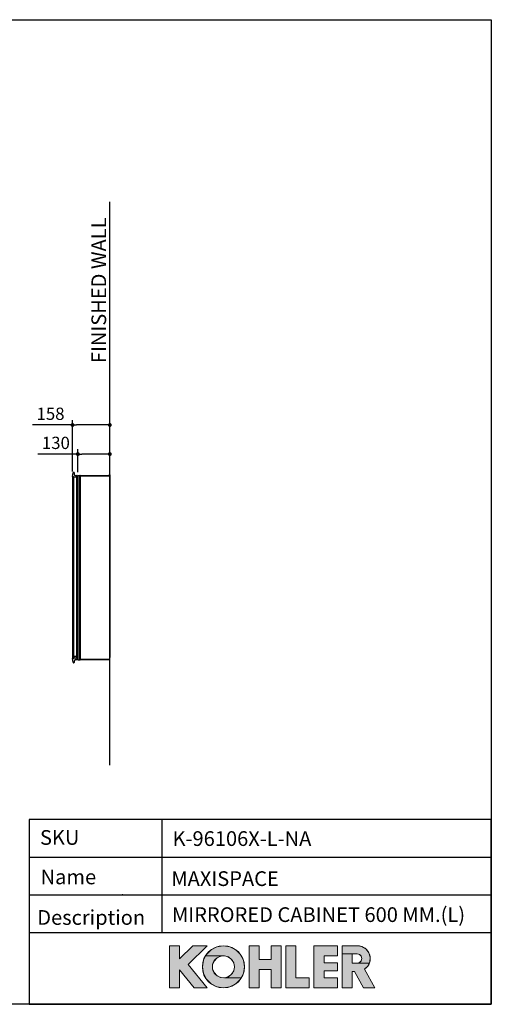
# Model space of a CAD drawing. Units: millimetres. Extents: x 72 to 14364, y -1404 to 2603.
# Drawn here: x 12447 to 14364, y -1404 to 2603 of the extents above; entities that cross this region are included whole.
import ezdxf

# ---------------------------------------------------------------- set-up
doc = ezdxf.new("R2010")
doc.units = ezdxf.units.MM
doc.header["$MEASUREMENT"] = 0
for name, color, linetype in [('Dimensions', 7, 'Continuous'), ('KOHLER', 7, 'Continuous'), ('Text', 7, 'Continuous'), ('Wall_Floor', 7, 'Continuous')]:
    doc.layers.add(name, color=color, linetype=linetype)
doc.styles.get("Standard").update_dxf_attribs({"font": 'helr45w.ttf'})
doc.dimstyles.get("Standard").update_dxf_attribs({"dimscale": 20, "dimtxt": 2.5, "dimasz": 0.8, "dimexe": 1, "dimexo": 1, "dimgap": 1, "dimtad": 2, "dimtih": 1, "dimtoh": 1, "dimdec": 0, "dimzin": 0, "dimdsep": 46, "dimtxsty": 'Standard', "dimblk": 'DOT', "dimcen": 2, "dimclrd": 1, "dimclre": 1, "dimclrt": 1, "dimadec": 0, "dimazin": 0, "dimtfac": 1, "dimtdec": 0, "dimtofl": 0, "dimtmove": 0, "dimatfit": 3, "dimfxl": 1, "dimtolj": 1, "dimtzin": 0, "dimarcsym": 0})

# ---------------------------------------------------------------- blocks, each defined once
blk = doc.blocks.new('_Dot')
at = {"color": 0, "linetype": 'ByBlock', "lineweight": -2}
blk.add_line((-0.5, 0), (-1, 0), dxfattribs=at)
at = {"color": 0, "linetype": 'ByBlock', "const_width": 0.5}
blk.add_lwpolyline([(-0.25, 0, 1), (0.25, 0, 1)], format="xyb", close=True, dxfattribs=at)
blk = doc.blocks.new('*D8')
at = {"layer": 'Dimensions', "color": 1, "lineweight": -2, "transparency": 16777216}
for p, q in [((12683.5, 762.5), (12683.5, 855.5)), ((12813.5, 716.5), (12813.5, 855.5)), ((12683.5, 835.5), (12520.9, 835.5)), ((12797.5, 835.5), (12699.5, 835.5))]:
    blk.add_line(p, q, dxfattribs=at)
at = {"layer": 'Dimensions', "color": 1, "lineweight": -2, "transparency": 16777216, "xscale": 16, "yscale": 16, "zscale": 16, "rotation": 180}
blk.add_blockref('_Dot', (12683.5, 835.5), dxfattribs=at)
at = {"layer": 'Dimensions', "color": 1, "lineweight": -2, "transparency": 16777216, "xscale": 16, "yscale": 16, "zscale": 16}
blk.add_blockref('_Dot', (12813.5, 835.5), dxfattribs=at)
at = {"layer": 'Dimensions', "color": 1, "transparency": 16777216, "insert": (12594.2, 881.2), "char_height": 50, "attachment_point": 5}
blk.add_mtext('\\A1;130', dxfattribs=at)
blk = doc.blocks.new('*D9')
at = {"layer": 'Dimensions', "color": 1, "lineweight": -2, "transparency": 16777216}
for p, q in [((12661.8, 764.1), (12661.8, 974)), ((12813.5, 735.9), (12813.5, 974)), ((12661.8, 954), (12499.3, 954)), ((12797.5, 954), (12677.8, 954))]:
    blk.add_line(p, q, dxfattribs=at)
at = {"layer": 'Dimensions', "color": 1, "lineweight": -2, "transparency": 16777216, "xscale": 16, "yscale": 16, "zscale": 16, "rotation": 180}
blk.add_blockref('_Dot', (12661.8, 954), dxfattribs=at)
at = {"layer": 'Dimensions', "color": 1, "lineweight": -2, "transparency": 16777216, "xscale": 16, "yscale": 16, "zscale": 16}
blk.add_blockref('_Dot', (12813.5, 954), dxfattribs=at)
at = {"layer": 'Dimensions', "color": 1, "transparency": 16777216, "insert": (12572.5, 999.7), "char_height": 50, "attachment_point": 5}
blk.add_mtext('\\A1;158', dxfattribs=at)

msp = doc.modelspace()

# ---------------------------------------------------------------- hatches: boundary and pattern name
at = {"layer": 'KOHLER', "lineweight": 13}
h = msp.add_hatch(color=250, dxfattribs=at)
h.dxf.hatch_style = 2
h.paths.add_polyline_path([(13096.9, -1336.8), (13056, -1336.8), (13056, -1165.2), (13096.9, -1165.2), (13096.9, -1219), (13150.8, -1165.2), (13208.6, -1165.2), (13132.3, -1241.5), (13208.6, -1336.8), (13156.2, -1336.8), (13096.9, -1262.7)])
h = msp.add_hatch(color=250, dxfattribs=at)
h.dxf.hatch_style = 2
h.paths.add_polyline_path([(13203, -1206.3), (13205.9, -1200.5), (13224.9, -1181.6), (13248.8, -1169.4), (13275.3, -1165.2), (13301.9, -1169.4), (13325.8, -1181.6), (13344.8, -1200.5), (13357, -1224.5), (13361.2, -1251), (13357, -1277.5), (13347.7, -1295.7), (13279.5, -1295.7), (13295.4, -1291.2), (13308.6, -1281.3), (13317.2, -1267.2), (13320.3, -1251), (13317.2, -1234.8), (13308.6, -1220.7), (13295.4, -1210.8), (13279.5, -1206.3)])
h = msp.add_hatch(color=250, dxfattribs=at)
h.dxf.hatch_style = 2
h.paths.add_polyline_path([(13421.1, -1336.8), (13380.3, -1336.8), (13380.3, -1165.2), (13421.1, -1165.2), (13421.1, -1221), (13468.8, -1221), (13468.8, -1165.2), (13509.7, -1165.2), (13509.7, -1336.8), (13468.8, -1336.8), (13468.8, -1261.9), (13421.1, -1261.9)])
h = msp.add_hatch(color=250, dxfattribs=at)
h.dxf.hatch_style = 2
h.paths.add_polyline_path([(13624.2, -1336.8), (13528.8, -1336.8), (13528.8, -1165.2), (13569.7, -1165.2), (13569.7, -1295.9), (13624.2, -1295.9)])
h = msp.add_hatch(color=250, dxfattribs=at)
h.dxf.hatch_style = 2
h.paths.add_polyline_path([(13738.6, -1336.8), (13643.2, -1336.8), (13643.2, -1165.2), (13738.6, -1165.2), (13738.6, -1206.1), (13684.1, -1206.1), (13684.1, -1235.3), (13738.6, -1235.3), (13738.6, -1266.7), (13684.1, -1266.7), (13684.1, -1295.9), (13738.6, -1295.9)])
h = msp.add_hatch(color=250, dxfattribs=at)
h.dxf.hatch_style = 2
h.paths.add_polyline_path([(13757.7, -1198.4), (13757.7, -1165.2), (13819.7, -1165.2), (13838.3, -1168.6), (13854.5, -1178.4), (13866.2, -1193.4), (13871.8, -1211.5), (13870.5, -1230.5), (13868.1, -1235.9), (13818.9, -1235.9), (13828.3, -1233.4), (13835.2, -1226.5), (13837.7, -1217.1), (13835.2, -1207.8), (13828.3, -1200.9), (13818.9, -1198.4), (13798.6, -1198.4)])
h = msp.add_hatch(color=250, dxfattribs=at)
h.dxf.hatch_style = 2
h.paths.add_polyline_path([(13891.2, -1336.8), (13844.4, -1336.8), (13807.4, -1270.1), (13798.6, -1270.1), (13798.6, -1336.8), (13757.7, -1336.8), (13757.7, -1198.4), (13798.6, -1198.4), (13798.6, -1235.9), (13818.9, -1235.9), (13868.1, -1235.9), (13862.6, -1247.7), (13849.1, -1261)])
h = msp.add_hatch(color=250, dxfattribs=at)
h.dxf.hatch_style = 2
h.paths.add_polyline_path([(13275.3, -1336.8), (13248.8, -1332.6), (13224.9, -1320.4), (13205.9, -1301.4), (13193.7, -1277.5), (13189.5, -1251), (13193.7, -1224.5), (13203, -1206.3), (13279.5, -1206.3), (13263, -1207.8), (13248.3, -1215.1), (13237.1, -1227.3), (13231.2, -1242.7), (13231.2, -1259.3), (13237.1, -1274.7), (13248.3, -1286.9), (13263, -1294.2), (13279.5, -1295.7), (13347.7, -1295.7), (13344.8, -1301.4), (13325.8, -1320.4), (13301.9, -1332.6)])

# ---------------------------------------------------------------- linework, layer by layer
for p, q in [((12665.8, 761.5), (12667, 761.5)), ((12661.8, 744.1), (12663.8, 759.8)), ((12662.8, 743.5), (12662, 742.7)), ((12662, 742.7), (12662, 4.3)), ((12662.3, 743.5), (12680, 743.5)), ((12662.8, 743.5), (12662.8, 3.5)), ((12662.8, 743.5), (12664.2, 743.5)), ((12664.2, 743.5), (12664.2, 3.5)), ((12665, 742.7), (12664.2, 743.5)), ((12665, 742.7), (12665, 4.5)), ((12665.3, 4.5), (12665.3, 743.5)), ((12665.5, 743.5), (12666.6, 743.5)), ((12665.6, 743.5), (12665.6, 4.5)), ((12667.4, 743.5), (12665.6, 743.5)), ((12665.7, 743.5), (12665.7, 13.5)), ((12666.6, 4.5), (12666.6, 743.5)), ((12667.3, 13.5), (12667.3, 743.5)), ((12667.6, 13.5), (12667.6, 743.5)), ((12669, 759.5), (12669, 753.5)), ((12674, 748.5), (12680, 748.5)), ((12679, 13.5), (12679, 743.5)), ((12680.8, 743.5), (12679.1, 743.5)), ((12679.3, 743.5), (12679.3, 13.5)), ((12680.4, 13.5), (12680.4, 743.5)), ((12680.5, 748), (12680.5, 744)), ((12680.8, 743.5), (12680.8, 13.5)), ((12683.2, 738.9), (12680.8, 739.8)), ((12680.8, 739.3), (12683.2, 738.4)), ((12683.2, 728.6), (12680.8, 727.7)), ((12680.8, 727.2), (12683.2, 728.1)), ((12683.2, 728.6), (12683.2, 738.4)), ((12683.5, 738.4), (12683.2, 738.4)), ((12683.2, 728.6), (12683.5, 728.6)), ((12683.5, -1.5), (12683.5, 748.5)), ((12683.5, 748.5), (12691.5, 748.5)), ((12683.9, 748.5), (12683.9, -1.5)), ((12691.1, -1.5), (12691.1, 748.5)), ((12691.5, 748.5), (12691.5, -1.5)), ((12692.5, 747.5), (12691.8, 748.2)), ((12692.5, 748.5), (12811.5, 748.5)), ((12692.5, 747.5), (12692.5, -0.5)), ((12692.5, 747.5), (12811.5, 747.5)), ((12810.4, 748.5), (12810.4, 750.9)), ((12810.4, 750.9), (12813.1, 750.9)), ((12812.2, 748.2), (12811.5, 747.5)), ((12811.5, 747.5), (12811.5, -0.5)), ((12812.5, 747.5), (12812.5, -0.5)), ((12813.1, 738.4), (12812.5, 738.4)), ((12812.5, 738.3), (12813.1, 738.3)), ((12813.1, 736.3), (12812.5, 736.3)), ((12812.5, 732.2), (12813.5, 732.2)), ((12813.1, 750.9), (12813.1, 738.4)), ((12813.5, 738.7), (12813.1, 738.7)), ((12813.1, 738.3), (12813.1, 738.4)), ((12813.1, 732.2), (12813.1, 736.3)), ((12813.1, 14.8), (12813.1, 732.2)), ((12813.5, 738.7), (12813.5, 737.9)), ((12813.5, 737.9), (12813.5, 736.7)), ((12813.5, 736.7), (12813.5, 732.2)), ((12813.5, 732.2), (12813.5, 14.8)), ((12680.8, 670), (12682, 670)), ((12683, 668), (12680.8, 668)), ((12682, 613), (12682, 670)), ((12683, 614), (12683, 669)), ((12683.5, 657.4), (12683, 657.5)), ((12683, 647), (12683.5, 647)), ((12683, 646.9), (12683.5, 646.9)), ((12683.5, 645.2), (12683, 645.2)), ((12681.9, 630.4), (12680.8, 630.5)), ((12681.9, 556.2), (12681.9, 630.4)), ((12681.9, 615), (12683, 615)), ((12682, 613), (12681.9, 613)), ((12683, 637.9), (12683.5, 637.9)), ((12683.5, 636.2), (12683, 636.2)), ((12683.5, 636), (12683, 636)), ((12683.5, 625.6), (12683, 625.5)), ((12665, 593.5), (12665.3, 593.5)), ((12681.9, 596), (12683.5, 596)), ((12683.5, 595.4), (12681.9, 595.4)), ((12681.9, 595.1), (12683.5, 595.1)), ((12681.9, 590.3), (12683.5, 590.3)), ((12683.5, 590.2), (12681.9, 590.2)), ((12681.9, 586.8), (12683.5, 586.8)), ((12683.5, 586.7), (12681.9, 586.7)), ((12681.9, 581), (12683.5, 581)), ((12680.8, 556.2), (12681.8, 556.2)), ((12681.8, 555.8), (12680.8, 555.8)), ((12680.8, 543.5), (12683.5, 543.5)), ((12680.8, 531.2), (12681.8, 531.2)), ((12681.8, 530.8), (12680.8, 530.8)), ((12681.8, 555.8), (12681.8, 556.2)), ((12681.8, 555.8), (12683.5, 545.5)), ((12683.5, 541.5), (12681.8, 531.2)), ((12681.8, 530.8), (12681.8, 531.2)), ((12681.9, 530.8), (12681.9, 456.8)), ((12683.5, 547.8), (12682.2, 555.9)), ((12682.2, 531.1), (12683.5, 539.2)), ((12683.5, 545.5), (12683.5, 545.5)), ((12683.5, 541.5), (12683.5, 541.5)), ((12681.9, 456.8), (12680.8, 456.8)), ((12665, 93.5), (12665.3, 93.5)), ((12680.8, 97), (12682, 97)), ((12683, 95), (12680.8, 95)), ((12682, 40), (12682, 97)), ((12683, 41), (12683, 96)), ((12683.5, 84.4), (12683, 84.5)), ((12680.8, 42), (12683, 42)), ((12683, 74), (12683.5, 74)), ((12683, 73.9), (12683.5, 73.9)), ((12683.5, 72.2), (12683, 72.2)), ((12683, 64.9), (12683.5, 64.9)), ((12683.5, 63.2), (12683, 63.2)), ((12683.5, 63), (12683, 63)), ((12683.5, 52.6), (12683, 52.5)), ((12662, 4.3), (12662.8, 3.5)), ((12664.1, -11.8), (12662, 3.9)), ((12662.8, 3.5), (12664.2, 3.5)), ((12665, 4.3), (12664.2, 3.5)), ((12665.3, 4.5), (12665, 4.5)), ((12665.3, 4.5), (12667.7, 4.5)), ((12665.7, 13.5), (12680.8, 13.5)), ((12667.2, 13.5), (12667.2, 4.5)), ((12678.8, 4.5), (12667.7, 4.5)), ((12678.8, 4.5), (12680.5, 4.5)), ((12679.2, 4.5), (12679.2, 13.5)), ((12680.5, 13.5), (12680.5, 4.5)), ((12683.2, 9.6), (12680.5, 8.6)), ((12680.5, 8.2), (12683.2, 9.1)), ((12680.6, 4.5), (12680.8, 4.5)), ((12682, 40), (12680.8, 40)), ((12683.2, 19.9), (12680.8, 20.8)), ((12680.8, 20.3), (12683.2, 19.4)), ((12680.8, 8.2), (12680.8, 4.5)), ((12680.8, 0), (12680.8, 4)), ((12683.5, 19.4), (12683.2, 19.4)), ((12683.2, 9.6), (12683.2, 19.4)), ((12683.2, 9.6), (12683.5, 9.6)), ((12812.5, 14.8), (12813.5, 14.8)), ((12813.1, 10.7), (12812.5, 10.7)), ((12812.5, 8.7), (12813.1, 8.7)), ((12812.5, 8.3), (12813.5, 8.3)), ((12813.1, 10.7), (12813.1, 14.8)), ((12813.1, 8.3), (12813.1, 8.7)), ((12813.5, 14.8), (12813.5, 10.3)), ((12813.5, 9.1), (12813.5, 10.3)), ((12813.5, 9.1), (12813.5, 8.3)), ((12666.1, -13.5), (12667.3, -13.5)), ((12669.3, -11.5), (12669.3, -5.5)), ((12674.3, -0.5), (12680.3, -0.5)), ((12683.5, -1.5), (12691.5, -1.5)), ((12692.5, -0.5), (12691.8, -1.2)), ((12811.5, -0.5), (12692.5, -0.5)), ((12811.5, -1.5), (12692.5, -1.5)), ((12811.5, -0.5), (12812.2, -1.2))]:
    msp.add_line(p, q)
for centre, radius, start, end in [((12665.8, 759.5), 2, 90, 172.5), ((12667, 759.5), 2, 0, 90), ((12662.3, 744), 0.5, 172.5, 270), ((12674, 753.5), 5, 180, 270), ((12680, 748), 0.5, 0, 90), ((12680, 744), 0.5, 270, 0), ((12683, 738.4), 0.5, 0, 70), ((12683, 728.6), 0.5, 290, 0), ((12692.5, 747.5), 1, 90, 180), ((12811.5, 747.5), 1, 0, 90), ((12813.1, 737.9), 0.4, 0, 90), ((12813.1, 736.7), 0.4, 270, 0), ((12682, 669), 1, 0, 90), ((12682, 614), 1, 270, 0), ((12681.8, 555.8), 0.381, 9.0903, 90), ((12681.8, 531.2), 0.381, 270, 350.9097), ((12671.3, 543.5), 12.3, 8.646, 9.0903), ((12671.3, 543.5), 12.3, 350.9097, 351.354), ((12682, 96), 1, 0, 90), ((12682, 41), 1, 270, 0), ((12662.5, 4), 0.5, 157.4748, 187.5), ((12680.3, 0), 0.5, 270, 0), ((12680.3, 4), 0.5, 0, 77.1193), ((12683, 19.4), 0.5, 0, 70), ((12683, 9.6), 0.5, 290, 0), ((12813.1, 10.3), 0.4, 0, 90), ((12813.1, 9.1), 0.4, 270, 0), ((12666.1, -11.5), 2, 187.5, 270), ((12667.3, -11.5), 2, 270, 0), ((12674.3, -5.5), 5, 90, 180), ((12692.5, -0.5), 1, 180, 270), ((12811.5, -0.5), 1, 270, 0)]:
    msp.add_arc(centre, radius, start, end)
for points, knots in [([(12683.2, 738.4), (12683.2, 738.4), (12683.2, 738.5), (12683.2, 738.6), (12683.2, 738.7), (12683.2, 738.7), (12683.2, 738.8), (12683.2, 738.8), (12683.2, 738.8), (12683.2, 738.9), (12683.2, 738.9), (12683.2, 738.9), (12683.2, 738.9)], [0, 0, 0, 0, 0.178777, 0.350094, 0.507912, 0.647513, 0.766231, 0.862586, 0.902804, 0.93837, 0.970269, 1, 1, 1, 1]), ([(12683.2, 728.1), (12683.2, 728.1), (12683.2, 728.1), (12683.2, 728.1), (12683.2, 728.2), (12683.2, 728.2), (12683.2, 728.2), (12683.2, 728.3), (12683.2, 728.4), (12683.2, 728.4), (12683.2, 728.5), (12683.2, 728.6), (12683.2, 728.6)], [0, 0, 0, 0, 0.029731, 0.06163, 0.097196, 0.137414, 0.233769, 0.352487, 0.492088, 0.649906, 0.821223, 1, 1, 1, 1]), ([(12682.2, 555.9), (12682.2, 555.9), (12682.2, 555.9), (12682.2, 555.9), (12682.2, 555.9), (12682.2, 555.9), (12682.2, 555.9), (12682.2, 555.9), (12682.2, 555.9), (12682.2, 555.9), (12682.2, 555.9), (12682.1, 555.9), (12682.1, 555.9), (12682.1, 555.9), (12682.1, 555.9), (12682, 555.9), (12682, 555.8), (12681.9, 555.8), (12681.9, 555.8), (12681.8, 555.8)], [0, 0, 0, 0, 0.00147, 0.005182, 0.011246, 0.019659, 0.030409, 0.043475, 0.058838, 0.076477, 0.118436, 0.168876, 0.22726, 0.293047, 0.365665, 0.444405, 0.61728, 0.805252, 1, 1, 1, 1]), ([(12681.8, 531.2), (12681.9, 531.2), (12681.9, 531.2), (12682, 531.2), (12682, 531.1), (12682.1, 531.1), (12682.1, 531.1), (12682.1, 531.1), (12682.1, 531.1), (12682.2, 531.1), (12682.2, 531.1), (12682.2, 531.1), (12682.2, 531.1), (12682.2, 531.1), (12682.2, 531.1), (12682.2, 531.1), (12682.2, 531.1), (12682.2, 531.1), (12682.2, 531.1), (12682.2, 531.1)], [0, 0, 0, 0, 0.194709, 0.38265, 0.555502, 0.634234, 0.706847, 0.772632, 0.831016, 0.881464, 0.923438, 0.941087, 0.956462, 0.96954, 0.980301, 0.988726, 0.994801, 0.998523, 1, 1, 1, 1]), ([(12683.2, 19.4), (12683.2, 19.4), (12683.2, 19.5), (12683.2, 19.6), (12683.2, 19.7), (12683.2, 19.7), (12683.2, 19.8), (12683.2, 19.8), (12683.2, 19.8), (12683.2, 19.9), (12683.2, 19.9), (12683.2, 19.9), (12683.2, 19.9)], [0, 0, 0, 0, 0.178777, 0.350094, 0.507912, 0.647513, 0.766231, 0.862586, 0.902804, 0.93837, 0.970269, 1, 1, 1, 1]), ([(12683.2, 9.1), (12683.2, 9.1), (12683.2, 9.1), (12683.2, 9.1), (12683.2, 9.2), (12683.2, 9.2), (12683.2, 9.2), (12683.2, 9.3), (12683.2, 9.3), (12683.2, 9.4), (12683.2, 9.5), (12683.2, 9.6), (12683.2, 9.6)], [0, 0, 0, 0, 0.029731, 0.06163, 0.097196, 0.137414, 0.233769, 0.352487, 0.492088, 0.649906, 0.821223, 1, 1, 1, 1])]:
    msp.add_open_spline(points, degree=3, knots=knots)
at = {"layer": 'Dimensions'}
for p, q in [((13026, -1111.1), (13026, -651.8)), ((12485, -804.8), (14364, -804.8)), ((12485, -957.8), (14364, -957.8)), ((12485, -1111.1), (14364, -1111.1))]:
    msp.add_line(p, q, dxfattribs=at)
for points in [[(8721.1, -1403.5), (8721.1, 2603.4), (14364, 2603.4), (14364, -1403.5)], [(12485, -1403.5), (14364, -1403.5), (14364, -651.8), (12485, -651.8)]]:
    msp.add_lwpolyline(points, close=True, dxfattribs=at)
msp.add_point((12865.4, -957.8), dxfattribs=at)
at = {"layer": 'KOHLER', "color": 250, "lineweight": 13}
for points in [[(13056, -1336.8), (13056, -1165.2)], [(13056, -1165.2), (13096.9, -1165.2)], [(13096.9, -1336.8), (13056, -1336.8), (13056, -1165.2), (13096.9, -1165.2), (13096.9, -1219), (13150.8, -1165.2), (13208.6, -1165.2), (13132.3, -1241.5), (13208.6, -1336.8), (13156.2, -1336.8), (13096.9, -1262.7), (13096.9, -1336.8)], [(13096.9, -1336.8), (13056, -1336.8), (13056, -1165.2), (13096.9, -1165.2), (13096.9, -1219), (13150.8, -1165.2), (13208.6, -1165.2), (13132.3, -1241.5), (13208.6, -1336.8), (13156.2, -1336.8), (13096.9, -1262.7), (13096.9, -1336.8)], [(13056, -1165.2), (13096.9, -1165.2)], [(13056, -1336.8), (13056, -1165.2)], [(13150.8, -1165.2), (13096.9, -1219)], [(13096.9, -1165.2), (13096.9, -1219)], [(13096.9, -1165.2), (13096.9, -1219)], [(13150.8, -1165.2), (13096.9, -1219)], [(13208.6, -1165.2), (13132.3, -1241.5)], [(13208.6, -1165.2), (13132.3, -1241.5)], [(13150.8, -1165.2), (13208.6, -1165.2)], [(13150.8, -1165.2), (13208.6, -1165.2)], [(13203, -1206.3), (13205.9, -1200.5), (13224.9, -1181.6), (13248.8, -1169.4), (13275.3, -1165.2), (13301.9, -1169.4), (13325.8, -1181.6), (13344.8, -1200.5), (13357, -1224.5), (13361.2, -1251), (13357, -1277.5), (13347.7, -1295.7), (13279.5, -1295.7), (13295.4, -1291.2), (13308.6, -1281.3), (13317.2, -1267.2), (13320.3, -1251), (13317.2, -1234.8), (13308.6, -1220.7), (13295.4, -1210.8), (13279.5, -1206.3), (13203, -1206.3)], [(13203, -1206.3), (13205.9, -1200.5), (13224.9, -1181.6), (13248.8, -1169.4), (13275.3, -1165.2), (13301.9, -1169.4), (13325.8, -1181.6), (13344.8, -1200.5), (13357, -1224.5), (13361.2, -1251), (13357, -1277.5), (13347.7, -1295.7), (13279.5, -1295.7), (13295.4, -1291.2), (13308.6, -1281.3), (13317.2, -1267.2), (13320.3, -1251), (13317.2, -1234.8), (13308.6, -1220.7), (13295.4, -1210.8), (13279.5, -1206.3), (13203, -1206.3)], [(13380.3, -1165.2), (13380.3, -1336.8)], [(13380.3, -1165.2), (13421.1, -1165.2)], [(13421.1, -1336.8), (13380.3, -1336.8), (13380.3, -1165.2), (13421.1, -1165.2), (13421.1, -1221), (13468.8, -1221), (13468.8, -1165.2), (13509.7, -1165.2), (13509.7, -1336.8), (13468.8, -1336.8), (13468.8, -1261.9), (13421.1, -1261.9), (13421.1, -1336.8)], [(13421.1, -1336.8), (13380.3, -1336.8), (13380.3, -1165.2), (13421.1, -1165.2), (13421.1, -1221), (13468.8, -1221), (13468.8, -1165.2), (13509.7, -1165.2), (13509.7, -1336.8), (13468.8, -1336.8), (13468.8, -1261.9), (13421.1, -1261.9), (13421.1, -1336.8)], [(13380.3, -1165.2), (13421.1, -1165.2)], [(13380.3, -1165.2), (13380.3, -1336.8)], [(13421.1, -1221), (13421.1, -1165.2)], [(13421.1, -1221), (13421.1, -1165.2)], [(13468.8, -1221), (13468.8, -1165.2)], [(13468.8, -1165.2), (13509.7, -1165.2)], [(13468.8, -1165.2), (13509.7, -1165.2)], [(13468.8, -1221), (13468.8, -1165.2)], [(13509.7, -1165.2), (13509.7, -1336.8)], [(13509.7, -1165.2), (13509.7, -1336.8)], [(13528.8, -1165.2), (13528.8, -1336.8)], [(13528.8, -1165.2), (13569.7, -1165.2)], [(13624.2, -1336.8), (13528.8, -1336.8), (13528.8, -1165.2), (13569.7, -1165.2), (13569.7, -1295.9), (13624.2, -1295.9), (13624.2, -1336.8)], [(13624.2, -1336.8), (13528.8, -1336.8), (13528.8, -1165.2), (13569.7, -1165.2), (13569.7, -1295.9), (13624.2, -1295.9), (13624.2, -1336.8)], [(13528.8, -1165.2), (13569.7, -1165.2)], [(13528.8, -1165.2), (13528.8, -1336.8)], [(13569.7, -1295.9), (13569.7, -1165.2)], [(13569.7, -1295.9), (13569.7, -1165.2)], [(13643.2, -1165.2), (13643.2, -1336.8)], [(13643.2, -1165.2), (13738.6, -1165.2)], [(13738.6, -1336.8), (13643.2, -1336.8), (13643.2, -1165.2), (13738.6, -1165.2), (13738.6, -1206.1), (13684.1, -1206.1), (13684.1, -1235.3), (13738.6, -1235.3), (13738.6, -1266.7), (13684.1, -1266.7), (13684.1, -1295.9), (13738.6, -1295.9), (13738.6, -1336.8)], [(13738.6, -1336.8), (13643.2, -1336.8), (13643.2, -1165.2), (13738.6, -1165.2), (13738.6, -1206.1), (13684.1, -1206.1), (13684.1, -1235.3), (13738.6, -1235.3), (13738.6, -1266.7), (13684.1, -1266.7), (13684.1, -1295.9), (13738.6, -1295.9), (13738.6, -1336.8)], [(13643.2, -1165.2), (13738.6, -1165.2)], [(13643.2, -1165.2), (13643.2, -1336.8)], [(13738.6, -1206.1), (13738.6, -1165.2)], [(13738.6, -1206.1), (13738.6, -1165.2)], [(13757.7, -1336.8), (13757.7, -1165.2)], [(13819.7, -1165.2), (13757.7, -1165.2)], [(13757.7, -1198.4), (13757.7, -1165.2), (13819.7, -1165.2), (13838.3, -1168.6), (13854.5, -1178.4), (13866.2, -1193.4), (13871.8, -1211.5), (13870.5, -1230.5), (13868.1, -1235.9), (13818.9, -1235.9), (13828.3, -1233.4), (13835.2, -1226.5), (13837.7, -1217.1), (13835.2, -1207.8), (13828.3, -1200.9), (13818.9, -1198.4), (13798.6, -1198.4), (13757.7, -1198.4)], [(13757.7, -1198.4), (13757.7, -1165.2), (13819.7, -1165.2), (13838.3, -1168.6), (13854.5, -1178.4), (13866.2, -1193.4), (13871.8, -1211.5), (13870.5, -1230.5), (13868.1, -1235.9), (13818.9, -1235.9), (13828.3, -1233.4), (13835.2, -1226.5), (13837.7, -1217.1), (13835.2, -1207.8), (13828.3, -1200.9), (13818.9, -1198.4), (13798.6, -1198.4), (13757.7, -1198.4)], [(13819.7, -1165.2), (13757.7, -1165.2)], [(13757.7, -1336.8), (13757.7, -1165.2)], [(13891.2, -1336.8), (13844.4, -1336.8), (13807.4, -1270.1), (13798.6, -1270.1), (13798.6, -1336.8), (13757.7, -1336.8), (13757.7, -1198.4), (13798.6, -1198.4), (13798.6, -1235.9), (13818.9, -1235.9), (13868.1, -1235.9), (13862.6, -1247.7), (13849.1, -1261), (13891.2, -1336.8)], [(13891.2, -1336.8), (13844.4, -1336.8), (13807.4, -1270.1), (13798.6, -1270.1), (13798.6, -1336.8), (13757.7, -1336.8), (13757.7, -1198.4), (13798.6, -1198.4), (13798.6, -1235.9), (13818.9, -1235.9), (13868.1, -1235.9), (13862.6, -1247.7), (13849.1, -1261), (13891.2, -1336.8)], [(13818.9, -1198.4), (13798.6, -1198.4)], [(13798.6, -1198.4), (13798.6, -1235.9)], [(13818.9, -1198.4), (13798.6, -1198.4)], [(13798.6, -1198.4), (13798.6, -1235.9)], [(13132.3, -1241.5), (13208.6, -1336.8)], [(13132.3, -1241.5), (13208.6, -1336.8)], [(13275.3, -1336.8), (13248.8, -1332.6), (13224.9, -1320.4), (13205.9, -1301.4), (13193.7, -1277.5), (13189.5, -1251), (13193.7, -1224.5), (13203, -1206.3), (13279.5, -1206.3), (13263, -1207.8), (13248.3, -1215.1), (13237.1, -1227.3), (13231.2, -1242.7), (13231.2, -1259.3), (13237.1, -1274.7), (13248.3, -1286.9), (13263, -1294.2), (13279.5, -1295.7), (13347.7, -1295.7), (13344.8, -1301.4), (13325.8, -1320.4), (13301.9, -1332.6), (13275.3, -1336.8)], [(13275.3, -1336.8), (13248.8, -1332.6), (13224.9, -1320.4), (13205.9, -1301.4), (13193.7, -1277.5), (13189.5, -1251), (13193.7, -1224.5), (13203, -1206.3), (13279.5, -1206.3), (13263, -1207.8), (13248.3, -1215.1), (13237.1, -1227.3), (13231.2, -1242.7), (13231.2, -1259.3), (13237.1, -1274.7), (13248.3, -1286.9), (13263, -1294.2), (13279.5, -1295.7), (13347.7, -1295.7), (13344.8, -1301.4), (13325.8, -1320.4), (13301.9, -1332.6), (13275.3, -1336.8)], [(13421.1, -1221), (13468.8, -1221)], [(13421.1, -1221), (13468.8, -1221)], [(13684.1, -1206.1), (13738.6, -1206.1)], [(13684.1, -1235.3), (13684.1, -1206.1)], [(13684.1, -1206.1), (13738.6, -1206.1)], [(13684.1, -1235.3), (13684.1, -1206.1)], [(13684.1, -1235.3), (13738.6, -1235.3)], [(13684.1, -1235.3), (13738.6, -1235.3)], [(13738.6, -1235.3), (13738.6, -1266.7)], [(13738.6, -1235.3), (13738.6, -1266.7)], [(13818.9, -1235.9), (13798.6, -1235.9)], [(13818.9, -1235.9), (13798.6, -1235.9)], [(13096.9, -1336.8), (13096.9, -1262.7)], [(13096.9, -1262.7), (13156.2, -1336.8)], [(13096.9, -1262.7), (13156.2, -1336.8)], [(13096.9, -1336.8), (13096.9, -1262.7)], [(13421.1, -1336.8), (13421.1, -1261.9)], [(13421.1, -1261.9), (13468.8, -1261.9)], [(13421.1, -1261.9), (13468.8, -1261.9)], [(13421.1, -1336.8), (13421.1, -1261.9)], [(13468.8, -1336.8), (13468.8, -1261.9)], [(13468.8, -1336.8), (13468.8, -1261.9)], [(13684.1, -1266.7), (13684.1, -1295.9)], [(13684.1, -1266.7), (13738.6, -1266.7)], [(13684.1, -1266.7), (13738.6, -1266.7)], [(13684.1, -1266.7), (13684.1, -1295.9)], [(13798.6, -1270.1), (13798.6, -1336.8)], [(13798.6, -1270.1), (13807.4, -1270.1)], [(13798.6, -1270.1), (13807.4, -1270.1)], [(13798.6, -1270.1), (13798.6, -1336.8)], [(13844.4, -1336.8), (13807.4, -1270.1)], [(13844.4, -1336.8), (13807.4, -1270.1)], [(13849.1, -1261), (13891.2, -1336.8)], [(13849.1, -1261), (13891.2, -1336.8)], [(13569.7, -1295.9), (13624.2, -1295.9)], [(13569.7, -1295.9), (13624.2, -1295.9)], [(13624.2, -1295.9), (13624.2, -1336.8)], [(13624.2, -1295.9), (13624.2, -1336.8)], [(13684.1, -1295.9), (13738.6, -1295.9)], [(13684.1, -1295.9), (13738.6, -1295.9)], [(13738.6, -1295.9), (13738.6, -1336.8)], [(13738.6, -1295.9), (13738.6, -1336.8)], [(13056, -1336.8), (13096.9, -1336.8)], [(13056, -1336.8), (13096.9, -1336.8)], [(13156.2, -1336.8), (13208.6, -1336.8)], [(13156.2, -1336.8), (13208.6, -1336.8)], [(13380.3, -1336.8), (13421.1, -1336.8)], [(13380.3, -1336.8), (13421.1, -1336.8)], [(13468.8, -1336.8), (13509.7, -1336.8)], [(13468.8, -1336.8), (13509.7, -1336.8)], [(13528.8, -1336.8), (13624.2, -1336.8)], [(13528.8, -1336.8), (13624.2, -1336.8)], [(13643.2, -1336.8), (13738.6, -1336.8)], [(13643.2, -1336.8), (13738.6, -1336.8)], [(13757.7, -1336.8), (13798.6, -1336.8)], [(13757.7, -1336.8), (13798.6, -1336.8)], [(13844.4, -1336.8), (13891.2, -1336.8)], [(13844.4, -1336.8), (13891.2, -1336.8)]]:
    msp.add_lwpolyline(points, dxfattribs=at)
for points in [[(13361.2, -1251), (13361.2, -1203.6), (13322.8, -1165.2), (13275.3, -1165.2), (13227.9, -1165.2), (13189.5, -1203.6), (13189.5, -1251), (13189.5, -1298.4), (13227.9, -1336.8), (13275.3, -1336.8), (13322.8, -1336.8), (13361.2, -1298.4), (13361.2, -1251)], [(13361.2, -1251), (13361.2, -1203.6), (13322.8, -1165.2), (13275.3, -1165.2), (13227.9, -1165.2), (13189.5, -1203.6), (13189.5, -1251), (13189.5, -1298.4), (13227.9, -1336.8), (13275.3, -1336.8), (13322.8, -1336.8), (13361.2, -1298.4), (13361.2, -1251)], [(13320.3, -1251), (13320.3, -1226.2), (13300.2, -1206.1), (13275.3, -1206.1), (13250.5, -1206.1), (13230.4, -1226.2), (13230.4, -1251), (13230.4, -1275.8), (13250.5, -1295.9), (13275.3, -1295.9), (13300.2, -1295.9), (13320.3, -1275.8), (13320.3, -1251)], [(13320.3, -1251), (13320.3, -1226.2), (13300.2, -1206.1), (13275.3, -1206.1), (13250.5, -1206.1), (13230.4, -1226.2), (13230.4, -1251), (13230.4, -1275.8), (13250.5, -1295.9), (13275.3, -1295.9), (13300.2, -1295.9), (13320.3, -1275.8), (13320.3, -1251)]]:
    msp.add_open_spline(points, degree=3, knots=[0, 0, 0, 0, 1, 1, 1, 2, 2, 2, 3, 3, 3, 4, 4, 4, 4], dxfattribs=at)
for points in [[(13818.9, -1198.4), (13825.6, -1198.4), (13831.8, -1202), (13835.2, -1207.8)], [(13818.9, -1198.4), (13825.6, -1198.4), (13831.8, -1202), (13835.2, -1207.8)], [(13819.7, -1165.2), (13842.7, -1165.2), (13863, -1180.2), (13869.8, -1202.2)], [(13819.7, -1165.2), (13842.7, -1165.2), (13863, -1180.2), (13869.8, -1202.2)], [(13835.2, -1226.5), (13831.8, -1232.3), (13825.6, -1235.9), (13818.9, -1235.9)], [(13835.2, -1226.5), (13831.8, -1232.3), (13825.6, -1235.9), (13818.9, -1235.9)], [(13835.2, -1207.8), (13838.5, -1213.6), (13838.5, -1220.7), (13835.2, -1226.5)], [(13835.2, -1207.8), (13838.5, -1213.6), (13838.5, -1220.7), (13835.2, -1226.5)], [(13869.8, -1202.2), (13876.6, -1224.2), (13868.2, -1248.1), (13849.1, -1261)], [(13869.8, -1202.2), (13876.6, -1224.2), (13868.2, -1248.1), (13849.1, -1261)]]:
    msp.add_open_spline(points, degree=3, dxfattribs=at)
at = {"layer": 'Wall_Floor', "color": 3}
msp.add_line((12813.5, -430.5), (12813.5, 1862.4), dxfattribs=at)

# ---------------------------------------------------------------- texts
at = {"layer": 'Text', "insert": (12798.5, 1205.9), "char_height": 59.85, "attachment_point": 7, "rotation": 90}
msp.add_mtext('{\\fHelvetica|b1|i0|c222|p34;FINISHED WALL}', dxfattribs=at)
at = {"layer": 'Text', "char_height": 59.85, "attachment_point": 7}
for s, insert in [('{\\fHelvetica|b1|i0|c0|p34;SKU}', (12529.5, -754.5)), ('{\\fHelvetica|b1|i0|c222|p34;K-96106X-L-NA}', (13068.5, -759)), ('{\\fHelvetica|b1|i0|c0|p34;Name}', (12532, -915)), ('{\\fHelvetica|b1|i0|c222|p34;MAXISPACE}', (13063.5, -922)), ('{\\fHelvetica|b1|i0|c222|p34;MIRRORED CABINET 600 MM.(L)}', (13066, -1068.5)), ('{\\fHelvetica|b1|i0|c0|p34;Description}', (12518.5, -1080))]:
    msp.add_mtext(s, dxfattribs=dict(at, insert=insert))

# ---------------------------------------------------------------- dimensions: what is measured, and where the dimension line sits
at = {"layer": 'Dimensions'}
dim = msp.add_linear_dim(base=(12661.8, 954), p1=(12813.5, 715.9), p2=(12661.8, 744.1), text='158', dimstyle='Standard', dxfattribs=at)
dim.commit()
dim.dimension.update_dxf_attribs({"geometry": '*D9', "text_midpoint": (12572.5, 954), "dimtype": 160})
dim = msp.add_linear_dim(base=(12683.5, 835.5), p1=(12813.5, 696.5), p2=(12683.5, 742.5), dimstyle='Standard', dxfattribs=at)
dim.commit()
dim.dimension.update_dxf_attribs({"geometry": '*D8', "text_midpoint": (12594.2, 881.2)})

doc.saveas('drawing.dxf')
